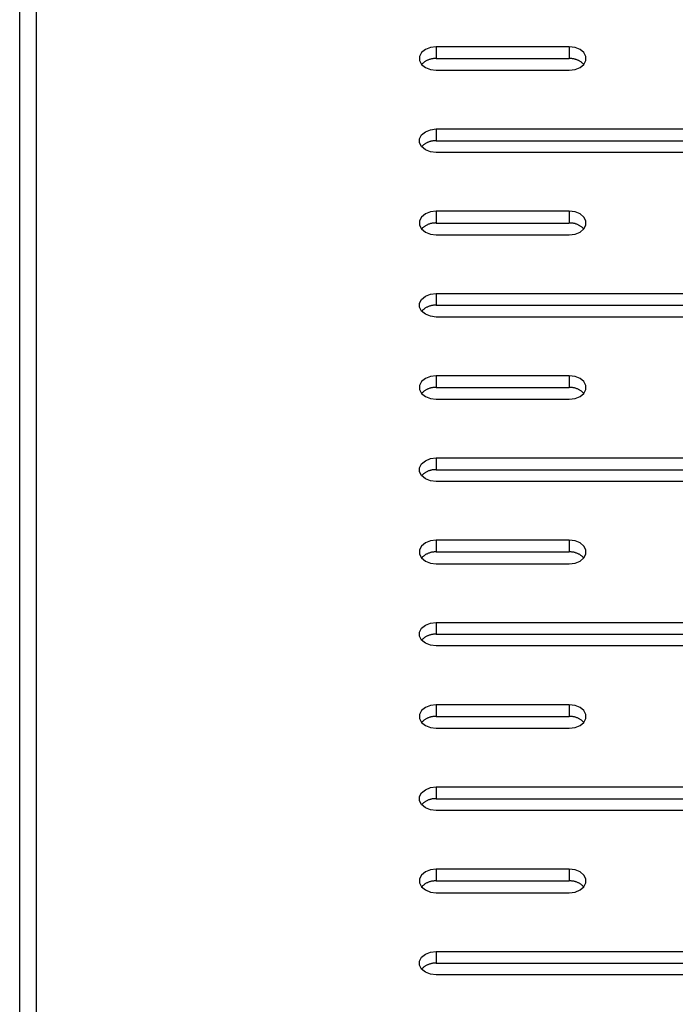
# Model space of a CAD drawing. Units: millimetres. Extents: x -97 to 112, y -135 to 86.
# Drawn here: x 38 to 43, y -29 to -22 of the extents above; entities that cross this region are included whole.
import ezdxf

# ---------------------------------------------------------------- set-up
doc = ezdxf.new("R2010")
doc.units = ezdxf.units.MM
doc.header["$MEASUREMENT"] = 0

msp = doc.modelspace()

# ---------------------------------------------------------------- linework, layer by layer
at = {"color": 7, "linetype": 'Continuous', "true_color": 0xffffff}
for p, q in [((37.679, -36.9133), (37.679, 0.0867)), ((37.804, -36.5386), (37.804, -18.5468)), ((40.7237, -21.9213), (40.6958, -21.9448)), ((40.7613, -21.906), (40.7237, -21.9213)), ((40.804, -21.9006), (40.7613, -21.906)), ((40.804, -21.9006), (40.804, -21.989)), ((41.804, -21.9006), (40.804, -21.9006)), ((41.804, -21.9006), (41.804, -21.989)), ((41.8468, -21.906), (41.804, -21.9006)), ((41.8844, -21.9213), (41.8468, -21.906)), ((41.9123, -21.9448), (41.8844, -21.9213)), ((40.6958, -21.9448), (40.6809, -21.9737)), ((40.6809, -21.9737), (40.6809, -22.0044)), ((40.6809, -22.0044), (40.6958, -22.0332)), ((40.7176, -22.0143), (40.7137, -22.0171)), ((40.7216, -22.0116), (40.7176, -22.0143)), ((40.7257, -22.009), (40.7216, -22.0116)), ((40.7299, -22.0066), (40.7257, -22.009)), ((40.7341, -22.0043), (40.7299, -22.0066)), ((40.7385, -22.0022), (40.7341, -22.0043)), ((40.7429, -22.0002), (40.7385, -22.0022)), ((40.7473, -21.9984), (40.7429, -22.0002)), ((40.7519, -21.9968), (40.7473, -21.9984)), ((40.7564, -21.9952), (40.7519, -21.9968)), ((40.7611, -21.9939), (40.7564, -21.9952)), ((40.7657, -21.9927), (40.7611, -21.9939)), ((40.7705, -21.9917), (40.7657, -21.9927)), ((40.7752, -21.9908), (40.7705, -21.9917)), ((40.78, -21.9901), (40.7752, -21.9908)), ((40.7848, -21.9895), (40.78, -21.9901)), ((40.7896, -21.9892), (40.7848, -21.9895)), ((40.7944, -21.9889), (40.7896, -21.9892)), ((40.7992, -21.9889), (40.7944, -21.9889)), ((40.804, -21.989), (40.7992, -21.9889)), ((40.804, -21.989), (41.804, -21.989)), ((41.8089, -21.9889), (41.804, -21.989)), ((41.8137, -21.9889), (41.8089, -21.9889)), ((41.8185, -21.9892), (41.8137, -21.9889)), ((41.8233, -21.9895), (41.8185, -21.9892)), ((41.8281, -21.9901), (41.8233, -21.9895)), ((41.8329, -21.9908), (41.8281, -21.9901)), ((41.8376, -21.9917), (41.8329, -21.9908)), ((41.8423, -21.9927), (41.8376, -21.9917)), ((41.847, -21.9939), (41.8423, -21.9927)), ((41.8516, -21.9952), (41.847, -21.9939)), ((41.8562, -21.9968), (41.8516, -21.9952)), ((41.8607, -21.9984), (41.8562, -21.9968)), ((41.8652, -22.0002), (41.8607, -21.9984)), ((41.8696, -22.0022), (41.8652, -22.0002)), ((41.8739, -22.0043), (41.8696, -22.0022)), ((41.8782, -22.0066), (41.8739, -22.0043)), ((41.8824, -22.009), (41.8782, -22.0066)), ((41.8865, -22.0116), (41.8824, -22.009)), ((41.8905, -22.0143), (41.8865, -22.0116)), ((41.8944, -22.0171), (41.8905, -22.0143)), ((41.9271, -21.9737), (41.9123, -21.9448)), ((41.9123, -22.0332), (41.9271, -22.0044)), ((41.9271, -22.0044), (41.9271, -21.9737)), ((40.6991, -22.0298), (40.6958, -22.0332)), ((40.6958, -22.0332), (40.7237, -22.0567)), ((40.7026, -22.0264), (40.6991, -22.0298)), ((40.7062, -22.0232), (40.7026, -22.0264)), ((40.7099, -22.0201), (40.7062, -22.0232)), ((40.7137, -22.0171), (40.7099, -22.0201)), ((40.7237, -22.0567), (40.7613, -22.0721)), ((40.7613, -22.0721), (40.804, -22.0774)), ((40.804, -22.0774), (41.804, -22.0774)), ((41.804, -22.0774), (41.8468, -22.0721)), ((41.8468, -22.0721), (41.8844, -22.0567)), ((41.8844, -22.0567), (41.9123, -22.0332)), ((41.8982, -22.0201), (41.8944, -22.0171)), ((41.9019, -22.0232), (41.8982, -22.0201)), ((41.9055, -22.0264), (41.9019, -22.0232)), ((41.9089, -22.0298), (41.9055, -22.0264)), ((41.9123, -22.0332), (41.9089, -22.0298)), ((40.7237, -22.5384), (40.7613, -22.523)), ((40.7613, -22.523), (40.804, -22.5177)), ((40.804, -22.5177), (40.804, -22.6061)), ((40.804, -22.5177), (43.804, -22.5177)), ((40.6809, -22.5907), (40.6958, -22.5619)), ((40.6809, -22.6214), (40.6809, -22.5907)), ((40.6958, -22.5619), (40.7237, -22.5384)), ((40.7896, -22.6062), (40.7848, -22.6066)), ((40.7944, -22.606), (40.7896, -22.6062)), ((40.7992, -22.606), (40.7944, -22.606)), ((40.804, -22.6061), (40.7992, -22.606)), ((40.804, -22.6061), (43.804, -22.6061)), ((40.6958, -22.6503), (40.6809, -22.6214)), ((40.6991, -22.6468), (40.6958, -22.6503)), ((40.7237, -22.6738), (40.6958, -22.6503)), ((40.7026, -22.6435), (40.6991, -22.6468)), ((40.7062, -22.6403), (40.7026, -22.6435)), ((40.7099, -22.6372), (40.7062, -22.6403)), ((40.7137, -22.6342), (40.7099, -22.6372)), ((40.7176, -22.6314), (40.7137, -22.6342)), ((40.7216, -22.6287), (40.7176, -22.6314)), ((40.7257, -22.6261), (40.7216, -22.6287)), ((40.7613, -22.6891), (40.7237, -22.6738)), ((40.7299, -22.6237), (40.7257, -22.6261)), ((40.7341, -22.6214), (40.7299, -22.6237)), ((40.7385, -22.6193), (40.7341, -22.6214)), ((40.7429, -22.6173), (40.7385, -22.6193)), ((40.7473, -22.6155), (40.7429, -22.6173)), ((40.7519, -22.6138), (40.7473, -22.6155)), ((40.7564, -22.6123), (40.7519, -22.6138)), ((40.7611, -22.611), (40.7564, -22.6123)), ((40.7657, -22.6098), (40.7611, -22.611)), ((40.7705, -22.6087), (40.7657, -22.6098)), ((40.7752, -22.6079), (40.7705, -22.6087)), ((40.78, -22.6072), (40.7752, -22.6079)), ((40.7848, -22.6066), (40.78, -22.6072)), ((40.804, -22.6945), (40.7613, -22.6891)), ((43.804, -22.6945), (40.804, -22.6945)), ((40.6958, -23.179), (40.6809, -23.2078)), ((40.7237, -23.1555), (40.6958, -23.179)), ((40.7613, -23.1401), (40.7237, -23.1555)), ((40.804, -23.1348), (40.7613, -23.1401)), ((40.804, -23.1348), (40.804, -23.2232)), ((41.804, -23.1348), (40.804, -23.1348)), ((41.804, -23.1348), (41.804, -23.2232)), ((41.8468, -23.1401), (41.804, -23.1348)), ((41.8844, -23.1555), (41.8468, -23.1401)), ((41.9123, -23.179), (41.8844, -23.1555)), ((41.9271, -23.2078), (41.9123, -23.179)), ((40.6809, -23.2078), (40.6809, -23.2385)), ((40.6809, -23.2385), (40.6958, -23.2674)), ((40.6991, -23.2639), (40.6958, -23.2674)), ((40.6958, -23.2674), (40.7237, -23.2909)), ((40.7026, -23.2606), (40.6991, -23.2639)), ((40.7062, -23.2573), (40.7026, -23.2606)), ((40.7099, -23.2542), (40.7062, -23.2573)), ((40.7137, -23.2513), (40.7099, -23.2542)), ((40.7176, -23.2484), (40.7137, -23.2513)), ((40.7216, -23.2457), (40.7176, -23.2484)), ((40.7257, -23.2432), (40.7216, -23.2457)), ((40.7299, -23.2408), (40.7257, -23.2432)), ((40.7341, -23.2385), (40.7299, -23.2408)), ((40.7385, -23.2364), (40.7341, -23.2385)), ((40.7429, -23.2344), (40.7385, -23.2364)), ((40.7473, -23.2326), (40.7429, -23.2344)), ((40.7519, -23.2309), (40.7473, -23.2326)), ((40.7564, -23.2294), (40.7519, -23.2309)), ((40.7611, -23.228), (40.7564, -23.2294)), ((40.7657, -23.2268), (40.7611, -23.228)), ((40.7705, -23.2258), (40.7657, -23.2268)), ((40.7752, -23.2249), (40.7705, -23.2258)), ((40.78, -23.2242), (40.7752, -23.2249)), ((40.7848, -23.2237), (40.78, -23.2242)), ((40.7896, -23.2233), (40.7848, -23.2237)), ((40.7944, -23.2231), (40.7896, -23.2233)), ((40.7992, -23.223), (40.7944, -23.2231)), ((40.804, -23.2232), (40.7992, -23.223)), ((40.804, -23.2232), (41.804, -23.2232)), ((41.8089, -23.223), (41.804, -23.2232)), ((41.8137, -23.2231), (41.8089, -23.223)), ((41.8185, -23.2233), (41.8137, -23.2231)), ((41.8233, -23.2237), (41.8185, -23.2233)), ((41.8281, -23.2242), (41.8233, -23.2237)), ((41.8329, -23.2249), (41.8281, -23.2242)), ((41.8376, -23.2258), (41.8329, -23.2249)), ((41.8423, -23.2268), (41.8376, -23.2258)), ((41.847, -23.228), (41.8423, -23.2268)), ((41.8516, -23.2294), (41.847, -23.228)), ((41.8562, -23.2309), (41.8516, -23.2294)), ((41.8607, -23.2326), (41.8562, -23.2309)), ((41.8652, -23.2344), (41.8607, -23.2326)), ((41.8696, -23.2364), (41.8652, -23.2344)), ((41.8739, -23.2385), (41.8696, -23.2364)), ((41.8782, -23.2408), (41.8739, -23.2385)), ((41.8824, -23.2432), (41.8782, -23.2408)), ((41.8865, -23.2457), (41.8824, -23.2432)), ((41.8844, -23.2909), (41.9123, -23.2674)), ((41.8905, -23.2484), (41.8865, -23.2457)), ((41.8944, -23.2513), (41.8905, -23.2484)), ((41.8982, -23.2542), (41.8944, -23.2513)), ((41.9019, -23.2573), (41.8982, -23.2542)), ((41.9055, -23.2606), (41.9019, -23.2573)), ((41.9089, -23.2639), (41.9055, -23.2606)), ((41.9123, -23.2674), (41.9089, -23.2639)), ((41.9123, -23.2674), (41.9271, -23.2385)), ((41.9271, -23.2385), (41.9271, -23.2078)), ((40.7237, -23.2909), (40.7613, -23.3062)), ((40.7613, -23.3062), (40.804, -23.3116)), ((40.804, -23.3116), (41.804, -23.3116)), ((41.804, -23.3116), (41.8468, -23.3062)), ((41.8468, -23.3062), (41.8844, -23.2909)), ((40.6958, -23.796), (40.7237, -23.7725)), ((40.7237, -23.7725), (40.7613, -23.7572)), ((40.7613, -23.7572), (40.804, -23.7518)), ((40.804, -23.7518), (40.804, -23.8402)), ((40.804, -23.7518), (43.804, -23.7518)), ((40.6809, -23.8249), (40.6958, -23.796)), ((40.6809, -23.8556), (40.6809, -23.8249)), ((40.6958, -23.8844), (40.6809, -23.8556)), ((40.7257, -23.8603), (40.7216, -23.8628)), ((40.7299, -23.8578), (40.7257, -23.8603)), ((40.7341, -23.8556), (40.7299, -23.8578)), ((40.7385, -23.8534), (40.7341, -23.8556)), ((40.7429, -23.8515), (40.7385, -23.8534)), ((40.7473, -23.8496), (40.7429, -23.8515)), ((40.7519, -23.848), (40.7473, -23.8496)), ((40.7564, -23.8465), (40.7519, -23.848)), ((40.7611, -23.8451), (40.7564, -23.8465)), ((40.7657, -23.8439), (40.7611, -23.8451)), ((40.7705, -23.8429), (40.7657, -23.8439)), ((40.7752, -23.842), (40.7705, -23.8429)), ((40.78, -23.8413), (40.7752, -23.842)), ((40.7848, -23.8408), (40.78, -23.8413)), ((40.7896, -23.8404), (40.7848, -23.8408)), ((40.7944, -23.8402), (40.7896, -23.8404)), ((40.7992, -23.8401), (40.7944, -23.8402)), ((40.804, -23.8402), (40.7992, -23.8401)), ((40.804, -23.8402), (43.804, -23.8402)), ((40.6991, -23.881), (40.6958, -23.8844)), ((40.7237, -23.9079), (40.6958, -23.8844)), ((40.7026, -23.8776), (40.6991, -23.881)), ((40.7062, -23.8744), (40.7026, -23.8776)), ((40.7099, -23.8713), (40.7062, -23.8744)), ((40.7137, -23.8684), (40.7099, -23.8713)), ((40.7176, -23.8655), (40.7137, -23.8684)), ((40.7216, -23.8628), (40.7176, -23.8655)), ((40.7613, -23.9233), (40.7237, -23.9079)), ((40.804, -23.9286), (40.7613, -23.9233)), ((43.804, -23.9286), (40.804, -23.9286)), ((40.7613, -24.3743), (40.7237, -24.3896)), ((40.804, -24.3689), (40.7613, -24.3743)), ((40.804, -24.3689), (40.804, -24.4573)), ((41.804, -24.3689), (40.804, -24.3689)), ((41.804, -24.3689), (41.804, -24.4573)), ((41.8468, -24.3743), (41.804, -24.3689)), ((41.8844, -24.3896), (41.8468, -24.3743)), ((40.6958, -24.4131), (40.6809, -24.442)), ((40.6809, -24.442), (40.6809, -24.4727)), ((40.7237, -24.3896), (40.6958, -24.4131)), ((41.9123, -24.4131), (41.8844, -24.3896)), ((41.9271, -24.442), (41.9123, -24.4131)), ((41.9271, -24.4727), (41.9271, -24.442)), ((40.6809, -24.4727), (40.6958, -24.5015)), ((40.6991, -24.498), (40.6958, -24.5015)), ((40.6958, -24.5015), (40.7237, -24.525)), ((40.7026, -24.4947), (40.6991, -24.498)), ((40.7062, -24.4915), (40.7026, -24.4947)), ((40.7099, -24.4884), (40.7062, -24.4915)), ((40.7137, -24.4854), (40.7099, -24.4884)), ((40.7176, -24.4826), (40.7137, -24.4854)), ((40.7216, -24.4799), (40.7176, -24.4826)), ((40.7257, -24.4773), (40.7216, -24.4799)), ((40.7237, -24.525), (40.7613, -24.5404)), ((40.7299, -24.4749), (40.7257, -24.4773)), ((40.7341, -24.4726), (40.7299, -24.4749)), ((40.7385, -24.4705), (40.7341, -24.4726)), ((40.7429, -24.4685), (40.7385, -24.4705)), ((40.7473, -24.4667), (40.7429, -24.4685)), ((40.7519, -24.4651), (40.7473, -24.4667)), ((40.7564, -24.4635), (40.7519, -24.4651)), ((40.7611, -24.4622), (40.7564, -24.4635)), ((40.7657, -24.461), (40.7611, -24.4622)), ((40.7705, -24.46), (40.7657, -24.461)), ((40.7752, -24.4591), (40.7705, -24.46)), ((40.78, -24.4584), (40.7752, -24.4591)), ((40.7848, -24.4578), (40.78, -24.4584)), ((40.7896, -24.4575), (40.7848, -24.4578)), ((40.7944, -24.4572), (40.7896, -24.4575)), ((40.7992, -24.4572), (40.7944, -24.4572)), ((40.804, -24.4573), (40.7992, -24.4572)), ((40.804, -24.4573), (41.804, -24.4573)), ((41.8089, -24.4572), (41.804, -24.4573)), ((41.8137, -24.4572), (41.8089, -24.4572)), ((41.8185, -24.4575), (41.8137, -24.4572)), ((41.8233, -24.4578), (41.8185, -24.4575)), ((41.8281, -24.4584), (41.8233, -24.4578)), ((41.8329, -24.4591), (41.8281, -24.4584)), ((41.8376, -24.46), (41.8329, -24.4591)), ((41.8423, -24.461), (41.8376, -24.46)), ((41.847, -24.4622), (41.8423, -24.461)), ((41.8468, -24.5404), (41.8844, -24.525)), ((41.8516, -24.4635), (41.847, -24.4622)), ((41.8562, -24.4651), (41.8516, -24.4635)), ((41.8607, -24.4667), (41.8562, -24.4651)), ((41.8652, -24.4685), (41.8607, -24.4667)), ((41.8696, -24.4705), (41.8652, -24.4685)), ((41.8739, -24.4726), (41.8696, -24.4705)), ((41.8782, -24.4749), (41.8739, -24.4726)), ((41.8824, -24.4773), (41.8782, -24.4749)), ((41.8865, -24.4799), (41.8824, -24.4773)), ((41.8844, -24.525), (41.9123, -24.5015)), ((41.8905, -24.4826), (41.8865, -24.4799)), ((41.8944, -24.4854), (41.8905, -24.4826)), ((41.8982, -24.4884), (41.8944, -24.4854)), ((41.9019, -24.4915), (41.8982, -24.4884)), ((41.9055, -24.4947), (41.9019, -24.4915)), ((41.9089, -24.498), (41.9055, -24.4947)), ((41.9123, -24.5015), (41.9089, -24.498)), ((41.9123, -24.5015), (41.9271, -24.4727)), ((40.7613, -24.5404), (40.804, -24.5457)), ((40.804, -24.5457), (41.804, -24.5457)), ((41.804, -24.5457), (41.8468, -24.5404)), ((40.6809, -25.059), (40.6958, -25.0302)), ((40.6958, -25.0302), (40.7237, -25.0067)), ((40.7237, -25.0067), (40.7613, -24.9913)), ((40.7613, -24.9913), (40.804, -24.986)), ((40.804, -24.986), (40.804, -25.0744)), ((40.804, -24.986), (43.804, -24.986)), ((40.6809, -25.0897), (40.6809, -25.059)), ((40.6958, -25.1186), (40.6809, -25.0897)), ((40.6991, -25.1151), (40.6958, -25.1186)), ((40.7026, -25.1118), (40.6991, -25.1151)), ((40.7062, -25.1086), (40.7026, -25.1118)), ((40.7099, -25.1055), (40.7062, -25.1086)), ((40.7137, -25.1025), (40.7099, -25.1055)), ((40.7176, -25.0997), (40.7137, -25.1025)), ((40.7216, -25.097), (40.7176, -25.0997)), ((40.7257, -25.0944), (40.7216, -25.097)), ((40.7299, -25.092), (40.7257, -25.0944)), ((40.7341, -25.0897), (40.7299, -25.092)), ((40.7385, -25.0876), (40.7341, -25.0897)), ((40.7429, -25.0856), (40.7385, -25.0876)), ((40.7473, -25.0838), (40.7429, -25.0856)), ((40.7519, -25.0821), (40.7473, -25.0838)), ((40.7564, -25.0806), (40.7519, -25.0821)), ((40.7611, -25.0793), (40.7564, -25.0806)), ((40.7657, -25.0781), (40.7611, -25.0793)), ((40.7705, -25.077), (40.7657, -25.0781)), ((40.7752, -25.0762), (40.7705, -25.077)), ((40.78, -25.0755), (40.7752, -25.0762)), ((40.7848, -25.0749), (40.78, -25.0755)), ((40.7896, -25.0745), (40.7848, -25.0749)), ((40.7944, -25.0743), (40.7896, -25.0745)), ((40.7992, -25.0743), (40.7944, -25.0743)), ((40.804, -25.0744), (40.7992, -25.0743)), ((40.804, -25.0744), (43.804, -25.0744)), ((40.7237, -25.1421), (40.6958, -25.1186)), ((40.7613, -25.1574), (40.7237, -25.1421)), ((40.804, -25.1628), (40.7613, -25.1574)), ((43.804, -25.1628), (40.804, -25.1628)), ((40.7237, -25.6238), (40.6958, -25.6473)), ((40.7613, -25.6084), (40.7237, -25.6238)), ((40.804, -25.6031), (40.7613, -25.6084)), ((40.804, -25.6031), (40.804, -25.6915)), ((41.804, -25.6031), (40.804, -25.6031)), ((41.804, -25.6031), (41.804, -25.6915)), ((41.8468, -25.6084), (41.804, -25.6031)), ((41.8844, -25.6238), (41.8468, -25.6084)), ((41.9123, -25.6473), (41.8844, -25.6238)), ((40.6958, -25.6473), (40.6809, -25.6761)), ((40.6809, -25.6761), (40.6809, -25.7068)), ((40.6809, -25.7068), (40.6958, -25.7357)), ((40.7299, -25.7091), (40.7257, -25.7115)), ((40.7341, -25.7068), (40.7299, -25.7091)), ((40.7385, -25.7047), (40.7341, -25.7068)), ((40.7429, -25.7027), (40.7385, -25.7047)), ((40.7473, -25.7009), (40.7429, -25.7027)), ((40.7519, -25.6992), (40.7473, -25.7009)), ((40.7564, -25.6977), (40.7519, -25.6992)), ((40.7611, -25.6963), (40.7564, -25.6977)), ((40.7657, -25.6951), (40.7611, -25.6963)), ((40.7705, -25.6941), (40.7657, -25.6951)), ((40.7752, -25.6932), (40.7705, -25.6941)), ((40.78, -25.6925), (40.7752, -25.6932)), ((40.7848, -25.692), (40.78, -25.6925)), ((40.7896, -25.6916), (40.7848, -25.692)), ((40.7944, -25.6914), (40.7896, -25.6916)), ((40.7992, -25.6913), (40.7944, -25.6914)), ((40.804, -25.6915), (40.7992, -25.6913)), ((40.804, -25.6915), (41.804, -25.6915)), ((41.8089, -25.6913), (41.804, -25.6915)), ((41.8137, -25.6914), (41.8089, -25.6913)), ((41.8185, -25.6916), (41.8137, -25.6914)), ((41.8233, -25.692), (41.8185, -25.6916)), ((41.8281, -25.6925), (41.8233, -25.692)), ((41.8329, -25.6932), (41.8281, -25.6925)), ((41.8376, -25.6941), (41.8329, -25.6932)), ((41.8423, -25.6951), (41.8376, -25.6941)), ((41.847, -25.6963), (41.8423, -25.6951)), ((41.8516, -25.6977), (41.847, -25.6963)), ((41.8562, -25.6992), (41.8516, -25.6977)), ((41.8607, -25.7009), (41.8562, -25.6992)), ((41.8652, -25.7027), (41.8607, -25.7009)), ((41.8696, -25.7047), (41.8652, -25.7027)), ((41.8739, -25.7068), (41.8696, -25.7047)), ((41.8782, -25.7091), (41.8739, -25.7068)), ((41.8824, -25.7115), (41.8782, -25.7091)), ((41.9271, -25.6761), (41.9123, -25.6473)), ((41.9123, -25.7357), (41.9271, -25.7068)), ((41.9271, -25.7068), (41.9271, -25.6761)), ((40.6991, -25.7322), (40.6958, -25.7357)), ((40.6958, -25.7357), (40.7237, -25.7592)), ((40.7026, -25.7289), (40.6991, -25.7322)), ((40.7062, -25.7256), (40.7026, -25.7289)), ((40.7099, -25.7225), (40.7062, -25.7256)), ((40.7137, -25.7196), (40.7099, -25.7225)), ((40.7176, -25.7167), (40.7137, -25.7196)), ((40.7216, -25.714), (40.7176, -25.7167)), ((40.7257, -25.7115), (40.7216, -25.714)), ((40.7237, -25.7592), (40.7613, -25.7745)), ((40.7613, -25.7745), (40.804, -25.7798)), ((40.804, -25.7798), (41.804, -25.7798)), ((41.804, -25.7798), (41.8468, -25.7745)), ((41.8468, -25.7745), (41.8844, -25.7592)), ((41.8865, -25.714), (41.8824, -25.7115)), ((41.8844, -25.7592), (41.9123, -25.7357)), ((41.8905, -25.7167), (41.8865, -25.714)), ((41.8944, -25.7196), (41.8905, -25.7167)), ((41.8982, -25.7225), (41.8944, -25.7196)), ((41.9019, -25.7256), (41.8982, -25.7225)), ((41.9055, -25.7289), (41.9019, -25.7256)), ((41.9089, -25.7322), (41.9055, -25.7289)), ((41.9123, -25.7357), (41.9089, -25.7322)), ((40.7237, -26.2408), (40.7613, -26.2255)), ((40.7613, -26.2255), (40.804, -26.2201)), ((40.804, -26.2201), (40.804, -26.3085)), ((40.804, -26.2201), (43.804, -26.2201)), ((40.6809, -26.2932), (40.6958, -26.2643)), ((40.6809, -26.3239), (40.6809, -26.2932)), ((40.6958, -26.2643), (40.7237, -26.2408)), ((40.6958, -26.3527), (40.6809, -26.3239)), ((40.6991, -26.3493), (40.6958, -26.3527)), ((40.7237, -26.3762), (40.6958, -26.3527)), ((40.7026, -26.3459), (40.6991, -26.3493)), ((40.7062, -26.3427), (40.7026, -26.3459)), ((40.7099, -26.3396), (40.7062, -26.3427)), ((40.7137, -26.3366), (40.7099, -26.3396)), ((40.7176, -26.3338), (40.7137, -26.3366)), ((40.7216, -26.3311), (40.7176, -26.3338)), ((40.7257, -26.3286), (40.7216, -26.3311)), ((40.7299, -26.3261), (40.7257, -26.3286)), ((40.7341, -26.3239), (40.7299, -26.3261)), ((40.7385, -26.3217), (40.7341, -26.3239)), ((40.7429, -26.3198), (40.7385, -26.3217)), ((40.7473, -26.3179), (40.7429, -26.3198)), ((40.7519, -26.3163), (40.7473, -26.3179)), ((40.7564, -26.3148), (40.7519, -26.3163)), ((40.7611, -26.3134), (40.7564, -26.3148)), ((40.7657, -26.3122), (40.7611, -26.3134)), ((40.7705, -26.3112), (40.7657, -26.3122)), ((40.7752, -26.3103), (40.7705, -26.3112)), ((40.78, -26.3096), (40.7752, -26.3103)), ((40.7848, -26.3091), (40.78, -26.3096)), ((40.7896, -26.3087), (40.7848, -26.3091)), ((40.7944, -26.3085), (40.7896, -26.3087)), ((40.7992, -26.3084), (40.7944, -26.3085)), ((40.804, -26.3085), (40.7992, -26.3084)), ((40.804, -26.3085), (43.804, -26.3085)), ((40.7613, -26.3916), (40.7237, -26.3762)), ((40.804, -26.3969), (40.7613, -26.3916)), ((43.804, -26.3969), (40.804, -26.3969)), ((40.6958, -26.8814), (40.6809, -26.9103)), ((40.7237, -26.8579), (40.6958, -26.8814)), ((40.7613, -26.8426), (40.7237, -26.8579)), ((40.804, -26.8372), (40.7613, -26.8426)), ((40.804, -26.8372), (40.804, -26.9256)), ((41.804, -26.8372), (40.804, -26.8372)), ((41.804, -26.8372), (41.804, -26.9256)), ((41.8468, -26.8426), (41.804, -26.8372)), ((41.8844, -26.8579), (41.8468, -26.8426)), ((41.9123, -26.8814), (41.8844, -26.8579)), ((41.9271, -26.9103), (41.9123, -26.8814)), ((40.6809, -26.9103), (40.6809, -26.941)), ((40.6809, -26.941), (40.6958, -26.9698)), ((40.7026, -26.963), (40.6991, -26.9663)), ((40.7062, -26.9598), (40.7026, -26.963)), ((40.7099, -26.9567), (40.7062, -26.9598)), ((40.7137, -26.9537), (40.7099, -26.9567)), ((40.7176, -26.9509), (40.7137, -26.9537)), ((40.7216, -26.9482), (40.7176, -26.9509)), ((40.7257, -26.9456), (40.7216, -26.9482)), ((40.7299, -26.9432), (40.7257, -26.9456)), ((40.7341, -26.9409), (40.7299, -26.9432)), ((40.7385, -26.9388), (40.7341, -26.9409)), ((40.7429, -26.9368), (40.7385, -26.9388)), ((40.7473, -26.935), (40.7429, -26.9368)), ((40.7519, -26.9334), (40.7473, -26.935)), ((40.7564, -26.9318), (40.7519, -26.9334)), ((40.7611, -26.9305), (40.7564, -26.9318)), ((40.7657, -26.9293), (40.7611, -26.9305)), ((40.7705, -26.9283), (40.7657, -26.9293)), ((40.7752, -26.9274), (40.7705, -26.9283)), ((40.78, -26.9267), (40.7752, -26.9274)), ((40.7848, -26.9261), (40.78, -26.9267)), ((40.7896, -26.9258), (40.7848, -26.9261)), ((40.7944, -26.9255), (40.7896, -26.9258)), ((40.7992, -26.9255), (40.7944, -26.9255)), ((40.804, -26.9256), (40.7992, -26.9255)), ((40.804, -26.9256), (41.804, -26.9256)), ((41.8089, -26.9255), (41.804, -26.9256)), ((41.8137, -26.9255), (41.8089, -26.9255)), ((41.8185, -26.9258), (41.8137, -26.9255)), ((41.8233, -26.9261), (41.8185, -26.9258)), ((41.8281, -26.9267), (41.8233, -26.9261)), ((41.8329, -26.9274), (41.8281, -26.9267)), ((41.8376, -26.9283), (41.8329, -26.9274)), ((41.8423, -26.9293), (41.8376, -26.9283)), ((41.847, -26.9305), (41.8423, -26.9293)), ((41.8516, -26.9318), (41.847, -26.9305)), ((41.8562, -26.9334), (41.8516, -26.9318)), ((41.8607, -26.935), (41.8562, -26.9334)), ((41.8652, -26.9368), (41.8607, -26.935)), ((41.8696, -26.9388), (41.8652, -26.9368)), ((41.8739, -26.9409), (41.8696, -26.9388)), ((41.8782, -26.9432), (41.8739, -26.9409)), ((41.8824, -26.9456), (41.8782, -26.9432)), ((41.8865, -26.9482), (41.8824, -26.9456)), ((41.8905, -26.9509), (41.8865, -26.9482)), ((41.8944, -26.9537), (41.8905, -26.9509)), ((41.8982, -26.9567), (41.8944, -26.9537)), ((41.9019, -26.9598), (41.8982, -26.9567)), ((41.9055, -26.963), (41.9019, -26.9598)), ((41.9089, -26.9663), (41.9055, -26.963)), ((41.9123, -26.9698), (41.9271, -26.941)), ((41.9271, -26.941), (41.9271, -26.9103)), ((40.6991, -26.9663), (40.6958, -26.9698)), ((40.6958, -26.9698), (40.7237, -26.9933)), ((40.7237, -26.9933), (40.7613, -27.0087)), ((40.7613, -27.0087), (40.804, -27.014)), ((40.804, -27.014), (41.804, -27.014)), ((41.804, -27.014), (41.8468, -27.0087)), ((41.8468, -27.0087), (41.8844, -26.9933)), ((41.8844, -26.9933), (41.9123, -26.9698)), ((41.9123, -26.9698), (41.9089, -26.9663)), ((40.6958, -27.4985), (40.7237, -27.475)), ((40.7237, -27.475), (40.7613, -27.4596)), ((40.7613, -27.4596), (40.804, -27.4543)), ((40.804, -27.4543), (40.804, -27.5427)), ((40.804, -27.4543), (43.804, -27.4543)), ((40.6809, -27.5273), (40.6958, -27.4985)), ((40.6809, -27.558), (40.6809, -27.5273)), ((40.7385, -27.5559), (40.7341, -27.558)), ((40.7429, -27.5539), (40.7385, -27.5559)), ((40.7473, -27.5521), (40.7429, -27.5539)), ((40.7519, -27.5504), (40.7473, -27.5521)), ((40.7564, -27.5489), (40.7519, -27.5504)), ((40.7611, -27.5476), (40.7564, -27.5489)), ((40.7657, -27.5464), (40.7611, -27.5476)), ((40.7705, -27.5453), (40.7657, -27.5464)), ((40.7752, -27.5445), (40.7705, -27.5453)), ((40.78, -27.5438), (40.7752, -27.5445)), ((40.7848, -27.5432), (40.78, -27.5438)), ((40.7896, -27.5428), (40.7848, -27.5432)), ((40.7944, -27.5426), (40.7896, -27.5428)), ((40.7992, -27.5426), (40.7944, -27.5426)), ((40.804, -27.5427), (40.7992, -27.5426)), ((40.804, -27.5427), (43.804, -27.5427)), ((40.6958, -27.5869), (40.6809, -27.558)), ((40.6991, -27.5834), (40.6958, -27.5869)), ((40.7237, -27.6104), (40.6958, -27.5869)), ((40.7026, -27.5801), (40.6991, -27.5834)), ((40.7062, -27.5769), (40.7026, -27.5801)), ((40.7099, -27.5738), (40.7062, -27.5769)), ((40.7137, -27.5708), (40.7099, -27.5738)), ((40.7176, -27.568), (40.7137, -27.5708)), ((40.7216, -27.5653), (40.7176, -27.568)), ((40.7257, -27.5627), (40.7216, -27.5653)), ((40.7613, -27.6257), (40.7237, -27.6104)), ((40.7299, -27.5603), (40.7257, -27.5627)), ((40.7341, -27.558), (40.7299, -27.5603)), ((40.804, -27.6311), (40.7613, -27.6257)), ((43.804, -27.6311), (40.804, -27.6311)), ((40.804, -28.0714), (40.7613, -28.0767)), ((40.804, -28.0714), (40.804, -28.1598)), ((41.804, -28.0714), (40.804, -28.0714)), ((41.804, -28.0714), (41.804, -28.1598)), ((41.8468, -28.0767), (41.804, -28.0714)), ((40.6958, -28.1156), (40.6809, -28.1444)), ((40.6809, -28.1444), (40.6809, -28.1751)), ((40.7237, -28.092), (40.6958, -28.1156)), ((40.7613, -28.0767), (40.7237, -28.092)), ((41.8844, -28.092), (41.8468, -28.0767)), ((41.9123, -28.1156), (41.8844, -28.092)), ((41.9271, -28.1444), (41.9123, -28.1156)), ((41.9271, -28.1751), (41.9271, -28.1444)), ((40.6809, -28.1751), (40.6958, -28.204)), ((40.6991, -28.2005), (40.6958, -28.204)), ((40.6958, -28.204), (40.7237, -28.2275)), ((40.7026, -28.1972), (40.6991, -28.2005)), ((40.7062, -28.1939), (40.7026, -28.1972)), ((40.7099, -28.1908), (40.7062, -28.1939)), ((40.7137, -28.1879), (40.7099, -28.1908)), ((40.7176, -28.185), (40.7137, -28.1879)), ((40.7216, -28.1823), (40.7176, -28.185)), ((40.7257, -28.1798), (40.7216, -28.1823)), ((40.7299, -28.1774), (40.7257, -28.1798)), ((40.7341, -28.1751), (40.7299, -28.1774)), ((40.7385, -28.173), (40.7341, -28.1751)), ((40.7429, -28.171), (40.7385, -28.173)), ((40.7473, -28.1692), (40.7429, -28.171)), ((40.7519, -28.1675), (40.7473, -28.1692)), ((40.7564, -28.166), (40.7519, -28.1675)), ((40.7611, -28.1646), (40.7564, -28.166)), ((40.7657, -28.1634), (40.7611, -28.1646)), ((40.7705, -28.1624), (40.7657, -28.1634)), ((40.7752, -28.1615), (40.7705, -28.1624)), ((40.78, -28.1608), (40.7752, -28.1615)), ((40.7848, -28.1603), (40.78, -28.1608)), ((40.7896, -28.1599), (40.7848, -28.1603)), ((40.7944, -28.1597), (40.7896, -28.1599)), ((40.7992, -28.1596), (40.7944, -28.1597)), ((40.804, -28.1598), (40.7992, -28.1596)), ((40.804, -28.1598), (41.804, -28.1598)), ((41.8089, -28.1596), (41.804, -28.1598)), ((41.8137, -28.1597), (41.8089, -28.1596)), ((41.8185, -28.1599), (41.8137, -28.1597)), ((41.8233, -28.1603), (41.8185, -28.1599)), ((41.8281, -28.1608), (41.8233, -28.1603)), ((41.8329, -28.1615), (41.8281, -28.1608)), ((41.8376, -28.1624), (41.8329, -28.1615)), ((41.8423, -28.1634), (41.8376, -28.1624)), ((41.847, -28.1646), (41.8423, -28.1634)), ((41.8516, -28.166), (41.847, -28.1646)), ((41.8562, -28.1675), (41.8516, -28.166)), ((41.8607, -28.1692), (41.8562, -28.1675)), ((41.8652, -28.171), (41.8607, -28.1692)), ((41.8696, -28.173), (41.8652, -28.171)), ((41.8739, -28.1751), (41.8696, -28.173)), ((41.8782, -28.1774), (41.8739, -28.1751)), ((41.8824, -28.1798), (41.8782, -28.1774)), ((41.8865, -28.1823), (41.8824, -28.1798)), ((41.8844, -28.2275), (41.9123, -28.204)), ((41.8905, -28.185), (41.8865, -28.1823)), ((41.8944, -28.1879), (41.8905, -28.185)), ((41.8982, -28.1908), (41.8944, -28.1879)), ((41.9019, -28.1939), (41.8982, -28.1908)), ((41.9055, -28.1972), (41.9019, -28.1939)), ((41.9089, -28.2005), (41.9055, -28.1972)), ((41.9123, -28.204), (41.9089, -28.2005)), ((41.9123, -28.204), (41.9271, -28.1751)), ((40.7237, -28.2275), (40.7613, -28.2428)), ((40.7613, -28.2428), (40.804, -28.2481)), ((40.804, -28.2481), (41.804, -28.2481)), ((41.804, -28.2481), (41.8468, -28.2428)), ((41.8468, -28.2428), (41.8844, -28.2275)), ((40.6809, -28.7615), (40.6958, -28.7326)), ((40.6958, -28.7326), (40.7237, -28.7091)), ((40.7237, -28.7091), (40.7613, -28.6938)), ((40.7613, -28.6938), (40.804, -28.6884)), ((40.804, -28.6884), (40.804, -28.7768)), ((40.804, -28.6884), (43.804, -28.6884)), ((40.6809, -28.7922), (40.6809, -28.7615)), ((40.6958, -28.821), (40.6809, -28.7922)), ((40.7062, -28.811), (40.7026, -28.8142)), ((40.7099, -28.8079), (40.7062, -28.811)), ((40.7137, -28.8049), (40.7099, -28.8079)), ((40.7176, -28.8021), (40.7137, -28.8049)), ((40.7216, -28.7994), (40.7176, -28.8021)), ((40.7257, -28.7969), (40.7216, -28.7994)), ((40.7299, -28.7944), (40.7257, -28.7969)), ((40.7341, -28.7922), (40.7299, -28.7944)), ((40.7385, -28.79), (40.7341, -28.7922)), ((40.7429, -28.7881), (40.7385, -28.79)), ((40.7473, -28.7862), (40.7429, -28.7881)), ((40.7519, -28.7846), (40.7473, -28.7862)), ((40.7564, -28.7831), (40.7519, -28.7846)), ((40.7611, -28.7817), (40.7564, -28.7831)), ((40.7657, -28.7805), (40.7611, -28.7817)), ((40.7705, -28.7795), (40.7657, -28.7805)), ((40.7752, -28.7786), (40.7705, -28.7795)), ((40.78, -28.7779), (40.7752, -28.7786)), ((40.7848, -28.7774), (40.78, -28.7779)), ((40.7896, -28.777), (40.7848, -28.7774)), ((40.7944, -28.7768), (40.7896, -28.777)), ((40.7992, -28.7767), (40.7944, -28.7768)), ((40.804, -28.7768), (40.7992, -28.7767)), ((40.804, -28.7768), (43.804, -28.7768)), ((40.6991, -28.8176), (40.6958, -28.821)), ((40.7237, -28.8445), (40.6958, -28.821)), ((40.7026, -28.8142), (40.6991, -28.8176)), ((40.7613, -28.8599), (40.7237, -28.8445)), ((40.804, -28.8652), (40.7613, -28.8599)), ((43.804, -28.8652), (40.804, -28.8652))]:
    msp.add_line(p, q, dxfattribs=at)

doc.saveas('drawing.dxf')
